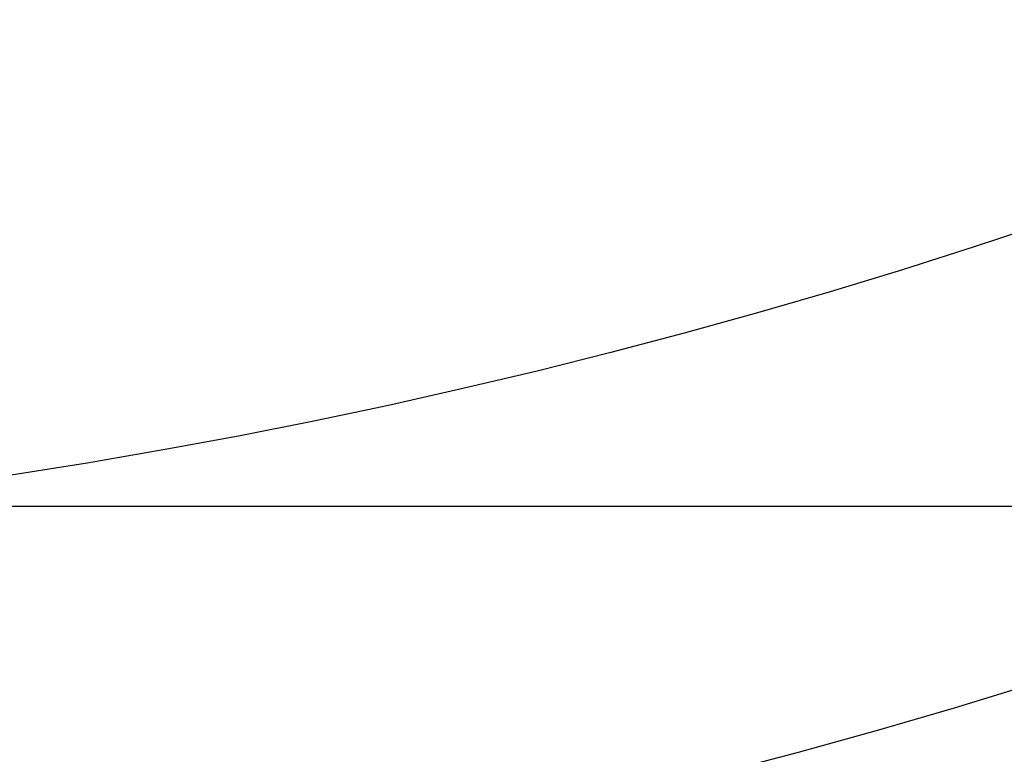
# Model space of a CAD drawing. Extents: x -58 to 285, y -226 to 2000.
# Drawn here: x 8 to 16, y -210 to -204 of the extents above; entities that cross this region are included whole.
import ezdxf

# ---------------------------------------------------------------- set-up
doc = ezdxf.new("R2010")
doc.units = 0
doc.header["$LTSCALE"] = 10
doc.linetypes.add('VERDECKT', pattern=[9.525, 6.35, -3.175])
doc.layers.get('0').update_dxf_attribs({"linetype": 'CONTINUOUS'})
doc.layers.add('STEMPEL', color=3, linetype='CONTINUOUS')

# ---------------------------------------------------------------- blocks, each defined once
blk = doc.blocks.new('A$C322A628B')
at = {"color": 1, "linetype": 'VERDECKT'}
blk.add_line((5.61931, -49.18001), (46.01233, -49.18001), dxfattribs=at)
at = {"color": 3, "linetype": 'CONTINUOUS'}
for radius in [58.5, 55.011663, 53.725235, 53, 49.5]:
    blk.add_circle((0, 0), radius, dxfattribs=at)
at = {"color": 1, "linetype": 'VERDECKT'}
for radius in [57, 54.5, 51]:
    blk.add_circle((0, 0), radius, dxfattribs=at)
for radius, start, end in [(77.220464, 61.91313551, 118.08686449), (76, 60.27567085, 119.72432915), (75.199734, 61.36168638, 118.63831362)]:
    blk.add_arc((0.01233, -117.18001), radius, start, end, dxfattribs=at)

msp = doc.modelspace()

# ---------------------------------------------------------------- block references
at = {"layer": 'STEMPEL'}
msp.add_blockref('A$C322A628B', (0.7372, -158.5), dxfattribs=at)

doc.saveas('drawing.dxf')
